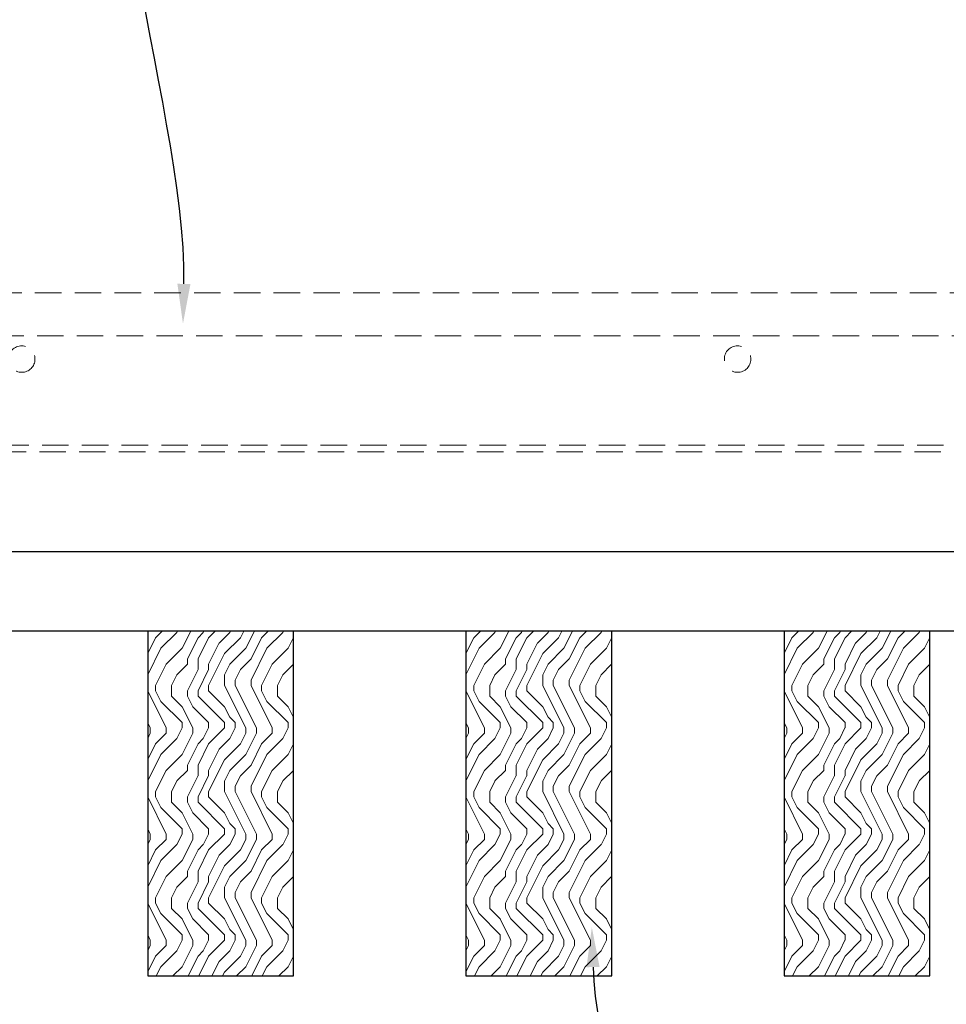
# Model space of a CAD drawing. Units: inches. Extents: x 0 to 1728, y 0 to 2517.
# Drawn here: x 644 to 653, y 414 to 423 of the extents above; entities that cross this region are included whole.
import ezdxf
from ezdxf import colors
from ezdxf.entities.mleader import LeaderData, LeaderLine
from ezdxf.math import Vec2, Vec3

# ---------------------------------------------------------------- set-up
doc = ezdxf.new("R2010")
doc.units = ezdxf.units.IN
doc.header["$MEASUREMENT"] = 0
doc.linetypes.add('HIDDEN', pattern=[0.375, 0.25, -0.125])
for name, color, linetype, lineweight in [('Z-ANNO-NOTE', 7, 'Continuous', 35), ('Z-CLNG-SUSP-MAIN', 98, 'Continuous', 18), ('Z-CLNG-SUSP-TEES', 94, 'Continuous', 18), ('Z-CLNG-WOOD', 5, 'Continuous', 25), ('Z-CLNG-WOOD-BCKR', 40, 'Continuous', 25), ('Z-CLNG-WOOD-PATT', 2, 'Continuous', 15)]:
    doc.layers.add(name, color=color, linetype=linetype, lineweight=lineweight)
doc.styles.add('1-4', font='arial.ttf', dxfattribs={"height": 0.375})
doc.styles.get("Standard").update_dxf_attribs({"font": 'arial.ttf', "height": 0.09375})

# ---------------------------------------------------------------- blocks, each defined once
blk = doc.blocks.new('dashed cross tee')
at = {"layer": 'Z-CLNG-SUSP-TEES', "linetype": 'HIDDEN'}
for p, q in [((1067.4556, 668.8354), (1089.7056, 668.8354)), ((1067.1001, 668.4292), (1090.061, 668.4292)), ((1067.1479, 667.3979), (1090.0132, 667.3979)), ((1067.122, 667.3354), (1090.0391, 667.3354))]:
    blk.add_line(p, q, dxfattribs=at)
for centre in [(1075.2056, 668.2104), (1081.9556, 668.2104)]:
    blk.add_circle(centre, 0.125, dxfattribs=at)

msp = doc.modelspace()

# ---------------------------------------------------------------- linework, layer by layer
at = {"layer": 'Z-CLNG-WOOD-BCKR'}
for p, q in [((635.484178, 417.944655), (659.109678, 417.944655)), ((659.109678, 417.194655), (635.484178, 417.194655))]:
    msp.add_line(p, q, dxfattribs=at)

# ---------------------------------------------------------------- block references
at = {"layer": 'Z-CLNG-SUSP-MAIN'}
msp.add_blockref('dashed cross tee', (-431.283875, -248.453284), dxfattribs=at)

# ---------------------------------------------------------------- leaders
at = {"layer": 'Z-ANNO-NOTE'}
ml = msp.add_multileader_mtext('Standard', dxfattribs=at)
ml.set_content('9WOOD SAFETY STRAP SHIPPED\\PLOOSE AND INSTALLED IN\\PFIELD (TYP; BY SUBCONTRACTOR)', color=256)
ml.set_leader_properties()
ml.build(insert=Vec2(0, 0))
ml.multileader.update_dxf_attribs({"leader_type": 2, "text_right_attachment_type": 3, "dogleg_length": 0.36, "arrow_head_size": 0.375, "scale": 4})
ctx = ml.context
ctx.base_point, ctx.scale, ctx.char_height, ctx.arrow_head_size, ctx.landing_gap_size, ctx.plane_origin = Vec3(642.871016, 428.34942), 4, 0.375, 0.375, 0.36, Vec3(641.512879, 425.917401)
ctx.right_attachment = 3
notes = []
notes.append((ctx, [(0, (1, 1, 0), (641.431016, 428.34942), (1, 0), 1.44, [(0, [(637.247281, 420.232708), (641.421171, 428.409979)], 0, [])])]))
ctx.mtext.insert, ctx.mtext.flow_direction = Vec3(643.231016, 428.592045), 5
ml = msp.add_multileader_mtext('Standard', dxfattribs=at)
ml.set_content('9WOOD LIFT & LOCK CROSSPIECE \\PBACKER WOOD CEILING GRILLE (TYP) ', color=256, style='1-4')
ml.set_leader_properties()
ml.build(insert=Vec2(0, 0))
ml.multileader.update_dxf_attribs({"leader_type": 2, "text_right_attachment_type": 3, "dogleg_length": 0.36, "arrow_head_size": 0.375, "scale": 4})
ctx = ml.context
ctx.base_point, ctx.scale, ctx.char_height, ctx.arrow_head_size, ctx.landing_gap_size, ctx.plane_origin = Vec3(638.386291, 410.479553), 4, 0.375, 0.375, 0.36, Vec3(650.155434, 408.097197)
ctx.right_attachment, ctx.text_align_type = 3, 2
notes.append((ctx, [(0, (1, 1, 0), (650.240527, 409.841252), (-1, 0), 1.44, [(0, [(649.297128, 414.403632), (649.433404, 409.841252)], 0, [])])]))
ctx.mtext.insert, ctx.mtext.alignment, ctx.mtext.flow_direction = Vec3(648.440527, 410.722178), 3, 5
for ctx, leaders in notes:
    for number, flags, end, landing, length, lines in leaders:
        leader = LeaderData()
        leader.index, (leader.has_last_leader_line, leader.has_dogleg_vector, leader.attachment_direction) = number, flags
        leader.last_leader_point, leader.dogleg_vector, leader.dogleg_length = Vec3(end), Vec3(landing), length
        for number, points, colour, breaks in lines:
            line = LeaderLine()
            line.index, line.vertices, line.color, line.breaks = number, Vec3.list(points), colors.encode_raw_color(colour), breaks
            leader.lines.append(line)
        ctx.leaders.append(leader)

# ---------------------------------------------------------------- next in the draw order: leaders
ml = msp.add_multileader_mtext('Standard', dxfattribs=at)
ml.set_content('15/16" T-BAR CROSSTEE (TYP; BY SUBCONTRACTOR)', color=256)
ml.set_leader_properties()
ml.build(insert=Vec2(0, 0))
ml.multileader.update_dxf_attribs({"leader_type": 2, "text_right_attachment_type": 3, "dogleg_length": 0.36, "arrow_head_size": 0.375, "scale": 4})
ctx = ml.context
ctx.base_point, ctx.scale, ctx.char_height, ctx.arrow_head_size, ctx.landing_gap_size, ctx.plane_origin = Vec3(646.797139, 425.692942), 4, 0.375, 0.375, 0.36, Vec3(645.442232, 425.206272)
ctx.right_attachment = 3
notes = []
notes.append((ctx, [(0, (1, 1, 0), (645.357139, 425.692942), (1, 0), 1.44, [(0, [(645.442232, 420.090155), (645.575758, 425.692942)], 0, [])])]))
ctx.mtext.insert, ctx.mtext.width, ctx.mtext.flow_direction = Vec3(647.157139, 425.935566), 7.2984255, 5
ctx.mtext.has_bg_fill, ctx.mtext.bg_color, ctx.mtext.bg_scale_factor, ctx.mtext.bg_transparency, ctx.mtext.use_window_bg_color = 1, -1023410167, 1.5, 0, 1
ml = msp.add_multileader_mtext('Standard', dxfattribs=at)
ml.set_content('FIELD RIPPED AS REQUIRED (BY SUBCONTRACTOR)', color=256)
ml.set_leader_properties()
ml.build(insert=Vec2(0, 0))
ml.multileader.update_dxf_attribs({"leader_type": 2, "text_right_attachment_type": 3, "dogleg_length": 0.36, "arrow_head_size": 0.375, "scale": 4})
ctx = ml.context
ctx.base_point, ctx.scale, ctx.char_height, ctx.arrow_head_size, ctx.landing_gap_size, ctx.plane_origin = Vec3(640.938864, 412.698869), 4, 0.375, 0.375, 0.36, Vec3(644.395109, 409.157222)
ctx.right_attachment = 3
notes.append((ctx, [(0, (1, 1, 0), (639.498864, 412.698869), (1, 0), 1.44, [(0, [(635.484178, 417.944655), (640.79913, 414.357863)], 0, [])])]))
ctx.mtext.insert, ctx.mtext.width, ctx.mtext.flow_direction = Vec3(641.298864, 412.941493), 7.62750067, 5
ctx.mtext.has_bg_fill, ctx.mtext.bg_color, ctx.mtext.bg_scale_factor, ctx.mtext.bg_transparency, ctx.mtext.use_window_bg_color = 1, -1023410167, 1.5, 0, 1
for ctx, leaders in notes:
    for number, flags, end, landing, length, lines in leaders:
        leader = LeaderData()
        leader.index, (leader.has_last_leader_line, leader.has_dogleg_vector, leader.attachment_direction) = number, flags
        leader.last_leader_point, leader.dogleg_vector, leader.dogleg_length = Vec3(end), Vec3(landing), length
        for number, points, colour, breaks in lines:
            line = LeaderLine()
            line.index, line.vertices, line.color, line.breaks = number, Vec3.list(points), colors.encode_raw_color(colour), breaks
            leader.lines.append(line)
        ctx.leaders.append(leader)

# ---------------------------------------------------------------- next in the draw order: leaders
ml = msp.add_multileader_mtext('Standard', dxfattribs=at)
ml.set_content('LIFT & LOCK DOUBLE STEP CLIP  (TYP; FACTORY ATTACHED)', color=256)
ml.set_leader_properties()
ml.build(insert=Vec2(0, 0))
ml.multileader.update_dxf_attribs({"leader_type": 2, "text_right_attachment_type": 3, "dogleg_length": 0.36, "arrow_head_size": 0.375, "scale": 4})
ctx = ml.context
ctx.base_point, ctx.scale, ctx.char_height, ctx.arrow_head_size, ctx.landing_gap_size, ctx.plane_origin = Vec3(653.723689, 408.694454), 4, 0.375, 0.375, 0.36, Vec3(660.647731, 409.957364)
ctx.right_attachment, ctx.text_align_type = 3, 2
notes = []
notes.append((ctx, [(0, (1, 1, 0), (664.090459, 408.056152), (-1, 0), 1.44, [(0, [(660.34162, 418.632155), (662.852167, 411.507206)], 0, [])])]))
ctx.mtext.insert, ctx.mtext.width, ctx.mtext.alignment, ctx.mtext.flow_direction = Vec3(662.290459, 408.937078), 8.6400835, 3, 5
ctx.mtext.has_bg_fill, ctx.mtext.bg_color, ctx.mtext.bg_scale_factor, ctx.mtext.bg_transparency, ctx.mtext.use_window_bg_color = 1, -1023410167, 1.5, 0, 1
for ctx, leaders in notes:
    for number, flags, end, landing, length, lines in leaders:
        leader = LeaderData()
        leader.index, (leader.has_last_leader_line, leader.has_dogleg_vector, leader.attachment_direction) = number, flags
        leader.last_leader_point, leader.dogleg_vector, leader.dogleg_length = Vec3(end), Vec3(landing), length
        for number, points, colour, breaks in lines:
            line = LeaderLine()
            line.index, line.vertices, line.color, line.breaks = number, Vec3.list(points), colors.encode_raw_color(colour), breaks
            leader.lines.append(line)
        ctx.leaders.append(leader)

# ---------------------------------------------------------------- next in the draw order: leaders
ml = msp.add_multileader_mtext('Standard', dxfattribs=at)
ml.set_content('9WOOD SINGLE STEP CLIP (FACTORY ATTACHED)', color=256, style='1-4')
ml.set_leader_properties()
ml.build(insert=Vec2(0, 0))
ml.multileader.update_dxf_attribs({"leader_type": 2, "text_right_attachment_type": 3, "dogleg_length": 0.36, "arrow_head_size": 0.375, "scale": 4})
ctx = ml.context
ctx.base_point, ctx.scale, ctx.char_height, ctx.arrow_head_size, ctx.landing_gap_size, ctx.plane_origin = Vec3(650.08291, 413.155511), 4, 0.375, 0.375, 0.36, Vec3(662.021539, 417.461406)
ctx.right_attachment, ctx.text_align_type = 3, 2
notes = []
notes.append((ctx, [(0, (1, 1, 0), (659.068626, 412.51721), (-1, 0), 1.44, [(0, [(657.981074, 418.652655), (658.960729, 414.288441)], 0, [])])]))
ctx.mtext.insert, ctx.mtext.width, ctx.mtext.alignment, ctx.mtext.flow_direction = Vec3(657.268626, 413.398136), 6.86854541, 3, 5
ctx.mtext.has_bg_fill, ctx.mtext.bg_color, ctx.mtext.bg_scale_factor, ctx.mtext.bg_transparency, ctx.mtext.use_window_bg_color = 1, -1023410167, 1.5, 0, 1
for ctx, leaders in notes:
    for number, flags, end, landing, length, lines in leaders:
        leader = LeaderData()
        leader.index, (leader.has_last_leader_line, leader.has_dogleg_vector, leader.attachment_direction) = number, flags
        leader.last_leader_point, leader.dogleg_vector, leader.dogleg_length = Vec3(end), Vec3(landing), length
        for number, points, colour, breaks in lines:
            line = LeaderLine()
            line.index, line.vertices, line.color, line.breaks = number, Vec3.list(points), colors.encode_raw_color(colour), breaks
            leader.lines.append(line)
        ctx.leaders.append(leader)

# ---------------------------------------------------------------- next in the draw order: hatches: boundary and pattern name
at = {"layer": 'Z-CLNG-WOOD-PATT'}
h = msp.add_hatch(dxfattribs=at)
h.set_pattern_fill('ENDGRAIN', color=256, angle=90)
h.set_pattern_definition([(90, (551.4333, -1214.7187), (-1, 1), [0.05, -0.95]), (90, (551.3333, -1215.4187), (-1, 1), [0.1, -0.9]), (90, (551.2833, -1214.7687), (-1, 1), [0.05, -0.95]), (90, (551.1833, -1215.3687), (-1, 1), [0.05, -0.95]), (90, (551.1333, -1214.7687), (-1, 1), [0.05, -0.95]), (90, (551.0833, -1215.3187), (-1, 1), [0.05, -0.95]), (90, (551.0333, -1214.7687), (-1, 1), [0.05, -0.95]), (90, (550.9333, -1215.3187), (-1, 1), [0.05, -0.55, 0.05, -0.35]), (90, (550.8333, -1215.3187), (-1, 1), [0.1, -0.5, 0.05, -0.35]), (90, (550.6833, -1215.3687), (-1, 1), [0.05, -0.15, 0.05, -0.4, 0.05, -0.3]), (90, (550.5833, -1215.4187), (-1, 1), [0.05, -0.2, 0.1, -0.65]), (90, (550.5333, -1214.7687), (-1, 1), [0.05, -0.95]), (90, (550.4833, -1215.4187), (-1, 1), [0.05, -0.25, 0.05, -0.65]), (135, (551.4333, -1215.51875), (-1, -3e-17), [0.141421, -1.27279256]), (135, (551.4333, -1214.66875), (-1, -3e-17), [0.2828427, -1.13137086]), (135, (550.9333, -1214.66875), (-1, -3e-17), [0.07071, -1.34350356]), (135, (550.8333, -1215.51875), (-1, -3e-17), [0.212132, -1.20208156]), (135, (550.8333, -1214.66875), (-1, -3e-17), [0.3535534, -1.06066016]), (135, (550.6833, -1214.66875), (-1, -3e-17), [0.212132, -1.20208156]), (45, (550.5833, -1214.86875), (8e-17, 1), [0.07071, -1.34350356]), (45, (551.3833, -1215.21875), (8e-17, 1), [0.141421, -1.27279256]), (45, (550.9833, -1215.16875), (8e-17, 1), [0.141421, -1.27279256]), (45, (551.1833, -1214.86875), (8e-17, 1), [0.141421, -1.27279256]), (45, (550.7833, -1214.91875), (8e-17, 1), [0.141421, -1.27279256]), (45, (550.6833, -1214.86875), (8e-17, 1), [0.212132, -1.20208156]), (45, (551.2833, -1215.11875), (8e-17, 1), [0.212132, -1.20208156]), (45, (551.2333, -1214.96875), (8e-17, 1), [0.212132, -1.20208156]), (45, (550.8833, -1215.11875), (8e-17, 1), [0.212132, -1.20208156]), (45, (550.8333, -1215.01875), (8e-17, 1), [0.212132, -1.20208156]), (116.56505, (551.2333, -1215.46875), (-4e-10, 1), [0.1118034, -2.1242646]), (116.56505, (551.2833, -1214.71875), (-4e-10, 1), [0.4472136, -1.7888544]), (116.56505, (551.1333, -1214.71875), (-4e-10, 1), [0.4472136, -1.7888544]), (116.56505, (551.0333, -1214.71875), (-4e-10, 1), [0.447214, -0.67, 0.22361, -0.89524398]), (116.56505, (550.8833, -1214.61875), (-4e-10, 1), [0.1118034, -2.1242646]), (116.56505, (550.5333, -1215.51875), (-4e-10, 1), [0.1118034, -2.1242646]), (116.56505, (550.5333, -1214.71875), (-4e-10, 1), [0.2236068, -2.0124612]), (63.43495, (551.4333, -1214.96875), (4e-10, 1), [0.2236068, -2.0124612]), (63.43495, (551.1833, -1215.31875), (4e-10, 1), [0.2236068, -2.0124612]), (63.43495, (551.3333, -1215.31875), (4e-10, 1), [0.1118034, -2.1242612]), (63.43495, (551.0833, -1215.26875), (4e-10, 1), [0.3354102, -1.9006578]), (63.43495, (551.0833, -1215.06875), (4e-10, 1), [0.2236068, -2.0124612]), (63.43495, (551.0333, -1214.96875), (4e-10, 1), [0.2236068, -2.0124612]), (63.43495, (550.9333, -1215.26875), (4e-10, 1), [0.1118034, -2.1242612]), (63.43495, (550.8333, -1215.21875), (4e-10, 1), [0.1118034, -2.1242612]), (63.43495, (550.6333, -1214.81875), (4e-10, 1), [0.1118034, -2.1242612]), (63.43495, (550.9833, -1214.86875), (4e-10, 1), [0.1118034, -2.1242612]), (63.43495, (550.6833, -1215.31875), (4e-10, 1), [0.3354102, -1.9006578]), (63.43495, (550.5833, -1215.36875), (4e-10, 1), [0.2236068, -2.0124612]), (63.43495, (550.8833, -1214.81875), (4e-10, 1), [0.1118, -1.0062, 0.1118, -1.00626798]), (63.43495, (550.6833, -1215.11875), (4e-10, 1), [0.2236068, -2.0124612]), (63.43495, (550.5833, -1215.06875), (4e-10, 1), [0.2236068, -2.0124612]), (63.43495, (550.4833, -1215.36875), (4e-10, 1), [0.2236068, -2.0124612]), (63.43495, (550.4833, -1215.06875), (4e-10, 1), [0.2236068, -2.0124612])])
h.paths.add_polyline_path([(645.109428, 413.944655), (646.484428, 413.944655), (646.484428, 417.194655), (645.109428, 417.194655)])
h = msp.add_hatch(dxfattribs=at)
h.set_pattern_fill('ENDGRAIN', color=256, angle=90)
h.set_pattern_definition([(90, (554.4333, -1214.7187), (-1, 1), [0.05, -0.95]), (90, (554.3333, -1215.4187), (-1, 1), [0.1, -0.9]), (90, (554.2833, -1214.7687), (-1, 1), [0.05, -0.95]), (90, (554.1833, -1215.3687), (-1, 1), [0.05, -0.95]), (90, (554.1333, -1214.7687), (-1, 1), [0.05, -0.95]), (90, (554.0833, -1215.3187), (-1, 1), [0.05, -0.95]), (90, (554.0333, -1214.7687), (-1, 1), [0.05, -0.95]), (90, (553.9333, -1215.3187), (-1, 1), [0.05, -0.55, 0.05, -0.35]), (90, (553.8333, -1215.3187), (-1, 1), [0.1, -0.5, 0.05, -0.35]), (90, (553.6833, -1215.3687), (-1, 1), [0.05, -0.15, 0.05, -0.4, 0.05, -0.3]), (90, (553.5833, -1215.4187), (-1, 1), [0.05, -0.2, 0.1, -0.65]), (90, (553.5333, -1214.7687), (-1, 1), [0.05, -0.95]), (90, (553.4833, -1215.4187), (-1, 1), [0.05, -0.25, 0.05, -0.65]), (135, (554.4333, -1215.51875), (-1, -3e-17), [0.141421, -1.27279256]), (135, (554.4333, -1214.66875), (-1, -3e-17), [0.2828427, -1.13137086]), (135, (553.9333, -1214.66875), (-1, -3e-17), [0.07071, -1.34350356]), (135, (553.8333, -1215.51875), (-1, -3e-17), [0.212132, -1.20208156]), (135, (553.8333, -1214.66875), (-1, -3e-17), [0.3535534, -1.06066016]), (135, (553.6833, -1214.66875), (-1, -3e-17), [0.212132, -1.20208156]), (45, (553.5833, -1214.86875), (8e-17, 1), [0.07071, -1.34350356]), (45, (554.3833, -1215.21875), (8e-17, 1), [0.141421, -1.27279256]), (45, (553.9833, -1215.16875), (8e-17, 1), [0.141421, -1.27279256]), (45, (554.1833, -1214.86875), (8e-17, 1), [0.141421, -1.27279256]), (45, (553.7833, -1214.91875), (8e-17, 1), [0.141421, -1.27279256]), (45, (553.6833, -1214.86875), (8e-17, 1), [0.212132, -1.20208156]), (45, (554.2833, -1215.11875), (8e-17, 1), [0.212132, -1.20208156]), (45, (554.2333, -1214.96875), (8e-17, 1), [0.212132, -1.20208156]), (45, (553.8833, -1215.11875), (8e-17, 1), [0.212132, -1.20208156]), (45, (553.8333, -1215.01875), (8e-17, 1), [0.212132, -1.20208156]), (116.56505, (554.2333, -1215.46875), (-4e-10, 1), [0.1118034, -2.1242646]), (116.56505, (554.2833, -1214.71875), (-4e-10, 1), [0.4472136, -1.7888544]), (116.56505, (554.1333, -1214.71875), (-4e-10, 1), [0.4472136, -1.7888544]), (116.56505, (554.0333, -1214.71875), (-4e-10, 1), [0.447214, -0.67, 0.22361, -0.89524398]), (116.56505, (553.8833, -1214.61875), (-4e-10, 1), [0.1118034, -2.1242646]), (116.56505, (553.5333, -1215.51875), (-4e-10, 1), [0.1118034, -2.1242646]), (116.56505, (553.5333, -1214.71875), (-4e-10, 1), [0.2236068, -2.0124612]), (63.43495, (554.4333, -1214.96875), (4e-10, 1), [0.2236068, -2.0124612]), (63.43495, (554.1833, -1215.31875), (4e-10, 1), [0.2236068, -2.0124612]), (63.43495, (554.3333, -1215.31875), (4e-10, 1), [0.1118034, -2.1242612]), (63.43495, (554.0833, -1215.26875), (4e-10, 1), [0.3354102, -1.9006578]), (63.43495, (554.0833, -1215.06875), (4e-10, 1), [0.2236068, -2.0124612]), (63.43495, (554.0333, -1214.96875), (4e-10, 1), [0.2236068, -2.0124612]), (63.43495, (553.9333, -1215.26875), (4e-10, 1), [0.1118034, -2.1242612]), (63.43495, (553.8333, -1215.21875), (4e-10, 1), [0.1118034, -2.1242612]), (63.43495, (553.6333, -1214.81875), (4e-10, 1), [0.1118034, -2.1242612]), (63.43495, (553.9833, -1214.86875), (4e-10, 1), [0.1118034, -2.1242612]), (63.43495, (553.6833, -1215.31875), (4e-10, 1), [0.3354102, -1.9006578]), (63.43495, (553.5833, -1215.36875), (4e-10, 1), [0.2236068, -2.0124612]), (63.43495, (553.8833, -1214.81875), (4e-10, 1), [0.1118, -1.0062, 0.1118, -1.00626798]), (63.43495, (553.6833, -1215.11875), (4e-10, 1), [0.2236068, -2.0124612]), (63.43495, (553.5833, -1215.06875), (4e-10, 1), [0.2236068, -2.0124612]), (63.43495, (553.4833, -1215.36875), (4e-10, 1), [0.2236068, -2.0124612]), (63.43495, (553.4833, -1215.06875), (4e-10, 1), [0.2236068, -2.0124612])])
h.paths.add_polyline_path([(648.109428, 413.944655), (649.484428, 413.944655), (649.484428, 417.194655), (648.109428, 417.194655)])
h = msp.add_hatch(dxfattribs=at)
h.set_pattern_fill('ENDGRAIN', color=256, angle=90)
h.set_pattern_definition([(90, (557.4333, -1214.7187), (-1, 1), [0.05, -0.95]), (90, (557.3333, -1215.4187), (-1, 1), [0.1, -0.9]), (90, (557.2833, -1214.7687), (-1, 1), [0.05, -0.95]), (90, (557.1833, -1215.3687), (-1, 1), [0.05, -0.95]), (90, (557.1333, -1214.7687), (-1, 1), [0.05, -0.95]), (90, (557.0833, -1215.3187), (-1, 1), [0.05, -0.95]), (90, (557.0333, -1214.7687), (-1, 1), [0.05, -0.95]), (90, (556.9333, -1215.3187), (-1, 1), [0.05, -0.55, 0.05, -0.35]), (90, (556.8333, -1215.3187), (-1, 1), [0.1, -0.5, 0.05, -0.35]), (90, (556.6833, -1215.3687), (-1, 1), [0.05, -0.15, 0.05, -0.4, 0.05, -0.3]), (90, (556.5833, -1215.4187), (-1, 1), [0.05, -0.2, 0.1, -0.65]), (90, (556.5333, -1214.7687), (-1, 1), [0.05, -0.95]), (90, (556.4833, -1215.4187), (-1, 1), [0.05, -0.25, 0.05, -0.65]), (135, (557.4333, -1215.51875), (-1, -3e-17), [0.141421, -1.27279256]), (135, (557.4333, -1214.66875), (-1, -3e-17), [0.2828427, -1.13137086]), (135, (556.9333, -1214.66875), (-1, -3e-17), [0.07071, -1.34350356]), (135, (556.8333, -1215.51875), (-1, -3e-17), [0.212132, -1.20208156]), (135, (556.8333, -1214.66875), (-1, -3e-17), [0.3535534, -1.06066016]), (135, (556.6833, -1214.66875), (-1, -3e-17), [0.212132, -1.20208156]), (45, (556.5833, -1214.86875), (8e-17, 1), [0.07071, -1.34350356]), (45, (557.3833, -1215.21875), (8e-17, 1), [0.141421, -1.27279256]), (45, (556.9833, -1215.16875), (8e-17, 1), [0.141421, -1.27279256]), (45, (557.1833, -1214.86875), (8e-17, 1), [0.141421, -1.27279256]), (45, (556.7833, -1214.91875), (8e-17, 1), [0.141421, -1.27279256]), (45, (556.6833, -1214.86875), (8e-17, 1), [0.212132, -1.20208156]), (45, (557.2833, -1215.11875), (8e-17, 1), [0.212132, -1.20208156]), (45, (557.2333, -1214.96875), (8e-17, 1), [0.212132, -1.20208156]), (45, (556.8833, -1215.11875), (8e-17, 1), [0.212132, -1.20208156]), (45, (556.8333, -1215.01875), (8e-17, 1), [0.212132, -1.20208156]), (116.56505, (557.2333, -1215.46875), (-4e-10, 1), [0.1118034, -2.1242646]), (116.56505, (557.2833, -1214.71875), (-4e-10, 1), [0.4472136, -1.7888544]), (116.56505, (557.1333, -1214.71875), (-4e-10, 1), [0.4472136, -1.7888544]), (116.56505, (557.0333, -1214.71875), (-4e-10, 1), [0.447214, -0.67, 0.22361, -0.89524398]), (116.56505, (556.8833, -1214.61875), (-4e-10, 1), [0.1118034, -2.1242646]), (116.56505, (556.5333, -1215.51875), (-4e-10, 1), [0.1118034, -2.1242646]), (116.56505, (556.5333, -1214.71875), (-4e-10, 1), [0.2236068, -2.0124612]), (63.43495, (557.4333, -1214.96875), (4e-10, 1), [0.2236068, -2.0124612]), (63.43495, (557.1833, -1215.31875), (4e-10, 1), [0.2236068, -2.0124612]), (63.43495, (557.3333, -1215.31875), (4e-10, 1), [0.1118034, -2.1242612]), (63.43495, (557.0833, -1215.26875), (4e-10, 1), [0.3354102, -1.9006578]), (63.43495, (557.0833, -1215.06875), (4e-10, 1), [0.2236068, -2.0124612]), (63.43495, (557.0333, -1214.96875), (4e-10, 1), [0.2236068, -2.0124612]), (63.43495, (556.9333, -1215.26875), (4e-10, 1), [0.1118034, -2.1242612]), (63.43495, (556.8333, -1215.21875), (4e-10, 1), [0.1118034, -2.1242612]), (63.43495, (556.6333, -1214.81875), (4e-10, 1), [0.1118034, -2.1242612]), (63.43495, (556.9833, -1214.86875), (4e-10, 1), [0.1118034, -2.1242612]), (63.43495, (556.6833, -1215.31875), (4e-10, 1), [0.3354102, -1.9006578]), (63.43495, (556.5833, -1215.36875), (4e-10, 1), [0.2236068, -2.0124612]), (63.43495, (556.8833, -1214.81875), (4e-10, 1), [0.1118, -1.0062, 0.1118, -1.00626798]), (63.43495, (556.6833, -1215.11875), (4e-10, 1), [0.2236068, -2.0124612]), (63.43495, (556.5833, -1215.06875), (4e-10, 1), [0.2236068, -2.0124612]), (63.43495, (556.4833, -1215.36875), (4e-10, 1), [0.2236068, -2.0124612]), (63.43495, (556.4833, -1215.06875), (4e-10, 1), [0.2236068, -2.0124612])])
h.paths.add_polyline_path([(651.109428, 413.944655), (652.484428, 413.944655), (652.484428, 417.194655), (651.109428, 417.194655)])

# ---------------------------------------------------------------- next in the draw order: linework, layer by layer
at = {"layer": 'Z-CLNG-WOOD'}
for points in [[(645.109428, 413.944655), (646.484428, 413.944655), (646.484428, 417.194655), (645.109428, 417.194655)], [(648.109428, 413.944655), (649.484428, 413.944655), (649.484428, 417.194655), (648.109428, 417.194655)], [(651.109428, 413.944655), (652.484428, 413.944655), (652.484428, 417.194655), (651.109428, 417.194655)]]:
    msp.add_lwpolyline(points, close=True, dxfattribs=at)

# ---------------------------------------------------------------- next in the draw order: leaders
at = {"layer": 'Z-ANNO-NOTE'}
ml = msp.add_multileader_mtext('Standard', dxfattribs=at)
ml.set_content('9WOOD SAFETY CLIP (FACTORY ATTACHED) ', color=256, style='1-4')
ml.set_leader_properties()
ml.build(insert=Vec2(0, 0))
ml.multileader.update_dxf_attribs({"leader_type": 2, "text_right_attachment_type": 3, "dogleg_length": 0.36, "arrow_head_size": 0.375, "scale": 4})
ctx = ml.context
ctx.base_point, ctx.scale, ctx.char_height, ctx.arrow_head_size, ctx.landing_gap_size, ctx.plane_origin = Vec3(652.750909, 411.280292), 4, 0.375, 0.375, 0.36, Vec3(654.345379, 407.616162)
ctx.right_attachment, ctx.text_align_type = 3, 2
notes = []
notes.append((ctx, [(0, (1, 1, 0), (660.680946, 410.641991), (-1, 0), 1.44, [(0, [(658.429193, 418.194655), (660.213731, 411.531696)], 0, [])])]))
ctx.mtext.insert, ctx.mtext.width, ctx.mtext.alignment, ctx.mtext.flow_direction = Vec3(658.880946, 411.522917), 6.06272067, 3, 5
for ctx, leaders in notes:
    for number, flags, end, landing, length, lines in leaders:
        leader = LeaderData()
        leader.index, (leader.has_last_leader_line, leader.has_dogleg_vector, leader.attachment_direction) = number, flags
        leader.last_leader_point, leader.dogleg_vector, leader.dogleg_length = Vec3(end), Vec3(landing), length
        for number, points, colour, breaks in lines:
            line = LeaderLine()
            line.index, line.vertices, line.color, line.breaks = number, Vec3.list(points), colors.encode_raw_color(colour), breaks
            leader.lines.append(line)
        ctx.leaders.append(leader)

doc.saveas('drawing.dxf')
